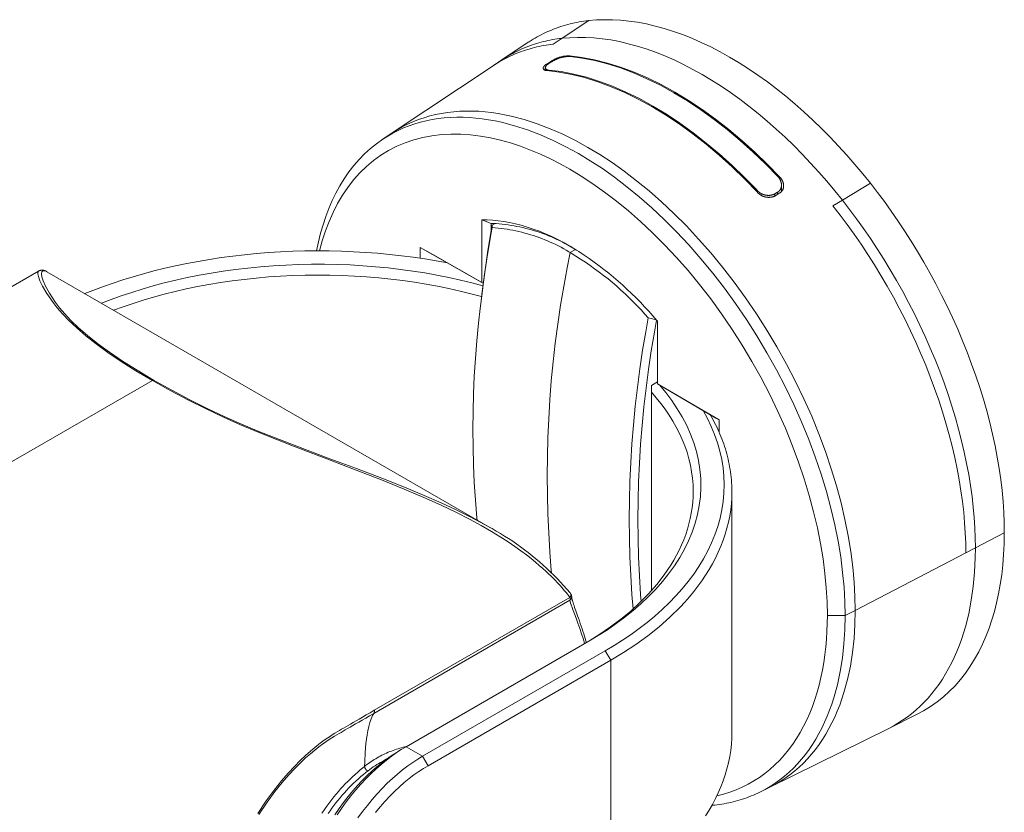
# Model space of a CAD drawing. Units: millimetres. Extents: x 142.5 to 222.8, y 114.4 to 177.4.
# Drawn here: x 179.1 to 222.8, y 142.2 to 177.4 of the extents above; entities that cross this region are included whole.
import ezdxf

# ---------------------------------------------------------------- set-up
doc = ezdxf.new("R2010")
doc.units = ezdxf.units.MM
doc.header["$MEASUREMENT"] = 0
doc.layers.add('图层 1', color=7, linetype='Continuous', lineweight=0)

msp = doc.modelspace()

# ---------------------------------------------------------------- linework, layer by layer
at = {"layer": '图层 1', "color": 18, "lineweight": 9, "true_color": 0x000000}
for p, q in [((203.195, 176.578), (204.379, 177.362)), ((202.801, 176.316), (203.195, 176.578)), ((201.697, 176.404), (200.528, 175.625)), ((200.528, 175.625), (200.138, 175.365)), ((203.534, 175.802), (203.534, 175.772)), ((200.138, 175.365), (195.654, 172.378)), ((202.449, 175.162), (202.449, 175.269)), ((202.521, 175.438), (202.723, 175.569)), ((202.521, 175.438), (202.521, 175.389)), ((202.614, 175.46), (202.734, 175.538)), ((202.723, 175.531), (202.723, 175.569)), ((202.617, 175.171), (202.617, 175.141)), ((195.654, 172.378), (195.244, 172.104)), ((212.859, 170.323), (212.859, 170.419)), ((212.931, 169.778), (212.931, 170.066)), ((216.879, 170.145), (215.631, 169.398)), ((211.83, 169.783), (211.83, 169.853)), ((212.76, 169.75), (212.637, 169.673)), ((212.637, 169.673), (212.637, 169.575)), ((212.859, 169.717), (212.656, 169.586)), ((212.76, 169.653), (212.76, 169.75)), ((215.631, 169.398), (215.214, 169.149)), ((199.642, 165.745), (199.642, 168.518)), ((199.642, 168.518), (200.044, 168.368)), ((200.051, 168.018), (200.051, 168.368)), ((200.091, 168.182), (200.099, 168.291)), ((200.099, 168.291), (200.233, 168.364)), ((196.9, 166.818), (196.9, 167.303)), ((199.642, 165.745), (196.9, 167.303)), ((197.456, 166.983), (196.9, 167.303)), ((199.697, 165.708), (197.456, 166.983)), ((203.798, 167.203), (203.56, 167.07)), ((179.966, 166.252), (154.014, 151.269)), ((200.026, 154.856), (180.341, 166.221)), ((199.642, 165.745), (199.698, 165.713)), ((207.423, 164.028), (207.423, 161.25)), ((207.426, 164.024), (207.426, 161.251)), ((163.356, 148.891), (185.019, 161.398)), ((207.163, 161.177), (207.423, 161.337)), ((207.4, 161.323), (207.423, 161.298)), ((207.426, 161.251), (207.423, 161.25)), ((210.018, 159.73), (207.423, 161.25)), ((210.168, 159.643), (207.426, 161.251)), ((210.018, 159.73), (210.168, 159.643)), ((210.168, 159.643), (210.168, 159.082)), ((210.732, 145.801), (210.732, 156.475)), ((200.033, 154.852), (200.026, 154.856)), ((221.537, 153.969), (222.817, 154.634)), ((221.111, 153.747), (221.537, 153.969)), ((221.111, 153.747), (216.204, 151.196)), ((203.546, 151.645), (194.84, 146.619)), ((194.863, 146.76), (203.546, 151.773)), ((216.204, 151.196), (215.755, 150.963)), ((214.966, 150.975), (215.755, 150.963)), ((204.385, 149.827), (196.277, 145.146)), ((205.115, 149.406), (197.007, 144.724)), ((205.359, 148.984), (197.25, 144.303)), ((205.359, 148.984), (205.115, 149.406)), ((205.359, 138.311), (205.359, 148.984)), ((218.922, 146.569), (217.662, 145.946)), ((217.662, 145.946), (212.414, 143.349)), ((196.277, 145.146), (196.034, 145.005)), ((197.007, 144.724), (196.277, 145.146)), ((197.25, 144.303), (197.007, 144.724)), ((212.414, 143.349), (211.972, 143.131))]:
    msp.add_line(p, q, dxfattribs=at)
for points in [[(216.879, 170.145), (216.539, 170.567), (216.19, 170.984), (215.833, 171.394), (215.467, 171.796), (215.093, 172.19), (214.712, 172.575), (214.324, 172.95), (213.929, 173.314), (213.53, 173.666), (213.125, 174.006), (212.716, 174.332), (212.303, 174.645), (211.887, 174.943), (211.469, 175.227), (211.049, 175.494), (210.629, 175.745), (210.209, 175.979), (209.789, 176.196), (209.371, 176.396), (208.956, 176.578), (208.543, 176.742), (208.133, 176.887), (207.729, 177.015), (207.329, 177.124), (206.935, 177.216), (206.547, 177.289), (206.165, 177.344), (205.792, 177.382), (205.426, 177.402), (205.068, 177.405), (204.719, 177.392), (204.379, 177.362)], [(204.379, 177.362), (204.372, 177.361), (204.268, 177.349), (204.164, 177.336), (204.06, 177.32), (203.957, 177.303), (203.854, 177.284), (203.752, 177.263), (203.649, 177.24), (203.548, 177.216), (203.446, 177.19), (203.345, 177.162), (203.245, 177.132), (203.145, 177.1), (203.046, 177.067), (202.947, 177.032), (202.849, 176.996), (202.752, 176.957), (202.655, 176.917), (202.559, 176.875), (202.464, 176.832), (202.369, 176.787), (202.275, 176.74), (202.182, 176.692), (202.09, 176.642), (201.999, 176.59), (201.909, 176.537), (201.82, 176.482), (201.732, 176.426), (201.697, 176.404)], [(203.195, 176.578), (203.188, 176.577), (203.085, 176.565), (202.981, 176.552), (202.879, 176.536), (202.776, 176.519), (202.673, 176.5), (202.571, 176.479), (202.47, 176.457), (202.368, 176.432), (202.267, 176.406), (202.167, 176.378), (202.067, 176.349), (201.968, 176.318), (201.869, 176.285), (201.771, 176.25), (201.673, 176.213), (201.577, 176.175), (201.48, 176.135), (201.385, 176.094), (201.29, 176.05), (201.196, 176.006), (201.103, 175.959), (201.01, 175.911), (200.919, 175.861), (200.828, 175.81), (200.739, 175.757), (200.65, 175.703), (200.562, 175.647), (200.528, 175.625)], [(203.195, 176.578), (203.533, 176.607), (203.881, 176.621), (204.237, 176.617), (204.601, 176.597), (204.973, 176.56), (205.352, 176.505), (205.738, 176.432), (206.13, 176.341), (206.527, 176.233), (206.93, 176.106), (207.337, 175.961), (207.748, 175.798), (208.162, 175.617), (208.577, 175.418), (208.995, 175.202), (209.413, 174.969), (209.831, 174.719), (210.248, 174.453), (210.664, 174.172), (211.078, 173.875), (211.488, 173.564), (211.895, 173.239), (212.298, 172.901), (212.696, 172.551), (213.088, 172.188), (213.474, 171.816), (213.853, 171.433), (214.225, 171.041), (214.589, 170.64), (214.945, 170.233), (215.292, 169.818), (215.631, 169.398)], [(202.801, 176.316), (202.794, 176.316), (202.69, 176.304), (202.587, 176.29), (202.485, 176.275), (202.382, 176.258), (202.28, 176.239), (202.178, 176.218), (202.076, 176.195), (201.975, 176.171), (201.875, 176.145), (201.774, 176.117), (201.675, 176.088), (201.576, 176.057), (201.477, 176.024), (201.379, 175.989), (201.282, 175.952), (201.185, 175.914), (201.089, 175.875), (200.993, 175.833), (200.899, 175.79), (200.805, 175.745), (200.712, 175.699), (200.62, 175.651), (200.528, 175.601), (200.438, 175.55), (200.348, 175.497), (200.26, 175.443), (200.172, 175.387), (200.138, 175.365)], [(203.534, 175.802), (203.524, 175.802), (203.498, 175.802), (203.472, 175.801), (203.446, 175.8), (203.42, 175.799), (203.394, 175.797), (203.368, 175.794), (203.342, 175.791), (203.317, 175.788), (203.291, 175.784), (203.265, 175.78), (203.24, 175.775), (203.214, 175.77), (203.189, 175.764), (203.164, 175.758), (203.138, 175.752), (203.113, 175.745), (203.088, 175.737), (203.064, 175.729), (203.039, 175.721), (203.014, 175.712), (202.99, 175.703), (202.966, 175.694), (202.942, 175.684), (202.918, 175.674), (202.894, 175.663), (202.871, 175.652), (202.848, 175.64), (202.824, 175.628), (202.802, 175.616), (202.779, 175.603), (202.757, 175.589), (202.734, 175.576), (202.723, 175.569)], [(203.549, 175.771), (203.53, 175.771), (203.504, 175.771), (203.478, 175.77), (203.453, 175.769), (203.427, 175.767), (203.401, 175.765), (203.376, 175.763), (203.35, 175.76), (203.325, 175.757), (203.299, 175.753), (203.274, 175.749), (203.248, 175.744), (203.223, 175.739), (203.198, 175.733), (203.173, 175.727), (203.148, 175.721), (203.123, 175.714), (203.099, 175.707), (203.074, 175.699), (203.05, 175.691), (203.025, 175.682), (203.001, 175.673), (202.977, 175.664), (202.954, 175.654), (202.93, 175.644), (202.907, 175.633), (202.883, 175.622), (202.86, 175.61), (202.838, 175.599), (202.815, 175.586), (202.793, 175.574), (202.771, 175.56), (202.749, 175.547), (202.734, 175.538)], [(212.859, 170.419), (212.314, 170.98), (211.754, 171.52), (211.181, 172.037), (210.598, 172.528), (210.005, 172.991), (209.406, 173.425), (208.803, 173.826), (208.197, 174.193), (207.591, 174.525), (206.987, 174.821), (206.388, 175.08), (205.795, 175.301), (205.212, 175.483), (204.639, 175.627), (204.079, 175.734), (203.534, 175.802)], [(203.549, 175.771), (204.088, 175.7), (204.642, 175.592), (205.208, 175.447), (205.785, 175.264), (206.37, 175.045), (206.962, 174.788), (207.558, 174.496), (208.156, 174.167), (208.754, 173.805), (209.35, 173.409), (209.942, 172.983), (210.527, 172.526), (211.104, 172.043), (211.67, 171.534), (212.224, 171.003), (212.763, 170.451)], [(202.521, 175.438), (202.516, 175.436), (202.512, 175.434), (202.507, 175.432), (202.502, 175.429), (202.497, 175.427), (202.493, 175.424), (202.488, 175.421), (202.483, 175.418), (202.479, 175.416), (202.474, 175.413), (202.47, 175.41), (202.466, 175.407), (202.461, 175.403), (202.457, 175.4), (202.453, 175.397), (202.449, 175.393), (202.445, 175.39), (202.441, 175.386), (202.437, 175.383), (202.433, 175.379), (202.429, 175.375), (202.425, 175.371), (202.422, 175.368), (202.418, 175.364), (202.414, 175.36), (202.411, 175.355), (202.408, 175.351), (202.404, 175.347), (202.401, 175.343), (202.398, 175.339), (202.395, 175.334), (202.392, 175.33), (202.389, 175.325), (202.386, 175.321), (202.383, 175.316), (202.38, 175.312), (202.378, 175.307), (202.375, 175.302), (202.373, 175.297), (202.37, 175.293), (202.368, 175.288), (202.366, 175.283), (202.363, 175.278), (202.361, 175.273), (202.359, 175.268), (202.358, 175.263), (202.356, 175.258), (202.354, 175.253), (202.353, 175.248)], [(202.353, 175.248), (202.353, 175.246), (202.354, 175.244), (202.355, 175.241), (202.356, 175.239), (202.357, 175.236), (202.358, 175.234), (202.359, 175.232), (202.36, 175.229), (202.362, 175.227), (202.363, 175.225), (202.364, 175.223), (202.365, 175.22), (202.367, 175.218), (202.368, 175.216), (202.37, 175.214), (202.371, 175.212), (202.373, 175.209), (202.374, 175.207), (202.376, 175.205), (202.377, 175.203), (202.379, 175.201), (202.381, 175.199), (202.382, 175.197), (202.384, 175.195), (202.386, 175.194), (202.388, 175.192), (202.39, 175.19), (202.392, 175.188), (202.394, 175.186), (202.395, 175.185), (202.397, 175.183), (202.399, 175.181), (202.401, 175.18), (202.404, 175.178), (202.406, 175.176), (202.408, 175.175), (202.41, 175.174), (202.412, 175.172), (202.414, 175.171), (202.416, 175.169), (202.419, 175.168), (202.421, 175.167), (202.423, 175.166), (202.426, 175.164), (202.428, 175.163), (202.43, 175.162), (202.433, 175.161), (202.435, 175.16), (202.437, 175.159), (202.44, 175.158), (202.442, 175.157), (202.445, 175.156), (202.447, 175.155), (202.45, 175.155), (202.452, 175.154), (202.455, 175.153), (202.457, 175.153), (202.46, 175.152), (202.462, 175.151), (202.465, 175.151), (202.467, 175.15), (202.47, 175.15), (202.472, 175.149), (202.475, 175.149), (202.478, 175.149), (202.48, 175.149), (202.483, 175.148), (202.485, 175.148), (202.488, 175.148), (202.491, 175.148), (202.493, 175.148), (202.496, 175.148), (202.498, 175.148), (202.501, 175.148), (202.504, 175.148), (202.506, 175.149), (202.509, 175.149), (202.511, 175.149), (202.514, 175.149), (202.516, 175.15), (202.519, 175.15), (202.521, 175.151)], [(202.614, 175.46), (202.611, 175.459), (202.607, 175.456), (202.602, 175.454), (202.597, 175.451), (202.592, 175.449), (202.588, 175.446), (202.583, 175.444), (202.579, 175.441), (202.574, 175.438), (202.57, 175.435), (202.566, 175.432), (202.561, 175.429), (202.557, 175.426), (202.553, 175.423), (202.549, 175.419), (202.545, 175.416), (202.541, 175.413), (202.537, 175.409), (202.533, 175.406), (202.529, 175.402), (202.525, 175.398), (202.521, 175.394), (202.518, 175.391), (202.514, 175.387), (202.511, 175.383), (202.507, 175.379), (202.504, 175.375), (202.501, 175.37), (202.497, 175.366), (202.494, 175.362), (202.491, 175.358), (202.488, 175.353), (202.485, 175.349), (202.482, 175.345), (202.48, 175.34), (202.477, 175.335), (202.474, 175.331), (202.472, 175.326), (202.469, 175.322), (202.467, 175.317), (202.465, 175.312), (202.463, 175.307), (202.461, 175.302), (202.458, 175.297), (202.457, 175.293), (202.455, 175.288), (202.453, 175.283), (202.451, 175.278), (202.45, 175.273), (202.449, 175.271)], [(202.449, 175.271), (202.449, 175.27), (202.45, 175.268), (202.451, 175.265), (202.452, 175.263), (202.453, 175.26), (202.454, 175.258), (202.455, 175.256), (202.456, 175.253), (202.458, 175.251), (202.459, 175.249), (202.46, 175.246), (202.461, 175.244), (202.463, 175.242), (202.464, 175.24), (202.465, 175.237), (202.467, 175.235), (202.468, 175.233), (202.47, 175.231), (202.471, 175.229), (202.473, 175.227), (202.475, 175.225), (202.476, 175.223), (202.478, 175.221), (202.48, 175.219), (202.482, 175.217), (202.483, 175.215), (202.485, 175.213), (202.487, 175.211), (202.489, 175.209), (202.491, 175.208), (202.493, 175.206), (202.495, 175.204), (202.497, 175.203), (202.499, 175.201), (202.501, 175.199), (202.503, 175.198), (202.505, 175.196), (202.507, 175.195), (202.51, 175.193), (202.512, 175.192), (202.514, 175.191), (202.516, 175.189), (202.519, 175.188), (202.521, 175.187), (202.523, 175.185), (202.525, 175.184), (202.528, 175.183), (202.53, 175.182), (202.533, 175.181), (202.535, 175.18), (202.537, 175.179), (202.54, 175.178), (202.542, 175.177), (202.545, 175.176), (202.547, 175.176), (202.55, 175.175), (202.552, 175.174), (202.555, 175.174), (202.557, 175.173), (202.56, 175.172), (202.563, 175.172), (202.565, 175.171), (202.568, 175.171), (202.57, 175.171), (202.573, 175.17), (202.576, 175.17), (202.578, 175.17), (202.581, 175.169), (202.583, 175.169), (202.586, 175.169), (202.589, 175.169), (202.591, 175.169), (202.594, 175.169), (202.596, 175.169), (202.599, 175.169), (202.602, 175.169), (202.604, 175.17), (202.607, 175.17), (202.609, 175.17), (202.612, 175.171), (202.615, 175.171), (202.617, 175.171)], [(211.845, 169.767), (211.3, 170.329), (210.741, 170.87), (210.168, 171.388), (209.585, 171.88), (208.992, 172.344), (208.393, 172.777), (207.789, 173.179), (207.183, 173.547), (206.577, 173.879), (205.973, 174.175), (205.373, 174.433), (204.781, 174.653), (204.198, 174.835), (203.625, 174.978), (203.065, 175.083), (202.521, 175.151)], [(211.83, 169.853), (211.29, 170.405), (210.737, 170.937), (210.171, 171.447), (209.595, 171.931), (209.01, 172.387), (208.418, 172.814), (207.822, 173.21), (207.223, 173.572), (206.625, 173.901), (206.029, 174.193), (205.437, 174.449), (204.852, 174.669), (204.276, 174.85), (203.71, 174.994), (203.156, 175.101), (202.617, 175.171)], [(215.755, 150.963), (215.743, 151.579), (215.707, 152.219), (215.645, 152.881), (215.557, 153.564), (215.442, 154.267), (215.298, 154.987), (215.125, 155.724), (214.924, 156.474), (214.693, 157.235), (214.432, 158.004), (214.143, 158.779), (213.825, 159.556), (213.48, 160.333), (213.108, 161.106), (212.71, 161.872), (212.288, 162.629), (211.844, 163.373), (211.379, 164.1), (210.895, 164.809), (210.395, 165.497), (209.881, 166.161), (209.355, 166.799), (208.819, 167.409), (208.275, 167.989), (207.727, 168.539), (207.175, 169.056), (206.623, 169.541), (206.072, 169.993), (205.524, 170.411), (204.982, 170.795), (204.446, 171.146), (203.918, 171.464), (203.367, 171.768), (202.806, 172.046), (202.239, 172.296), (201.666, 172.515), (201.09, 172.701), (200.513, 172.852), (200.225, 172.914), (199.938, 172.966), (199.651, 173.009), (199.366, 173.041), (199.083, 173.063), (198.801, 173.075), (198.522, 173.077), (198.245, 173.067), (197.971, 173.047), (197.701, 173.016), (197.434, 172.975), (197.171, 172.922), (196.912, 172.858), (196.658, 172.783), (196.409, 172.697), (196.164, 172.6), (195.925, 172.492), (195.692, 172.373), (195.465, 172.244), (195.244, 172.104)], [(216.204, 151.196), (216.192, 151.814), (216.156, 152.454), (216.094, 153.118), (216.006, 153.802), (215.89, 154.506), (215.746, 155.228), (215.573, 155.966), (215.371, 156.718), (215.14, 157.48), (214.879, 158.251), (214.589, 159.027), (214.271, 159.806), (213.925, 160.584), (213.552, 161.358), (213.153, 162.126), (212.73, 162.884), (212.285, 163.629), (211.82, 164.359), (211.335, 165.069), (210.834, 165.758), (210.319, 166.423), (209.792, 167.062), (209.255, 167.673), (208.71, 168.255), (208.16, 168.805), (207.608, 169.324), (207.055, 169.81), (206.503, 170.262), (205.954, 170.681), (205.411, 171.066), (204.874, 171.418), (204.345, 171.736), (203.792, 172.041), (203.231, 172.319), (202.662, 172.569), (202.088, 172.789), (201.511, 172.976), (200.933, 173.127), (200.645, 173.189), (200.357, 173.241), (200.07, 173.284), (199.784, 173.316), (199.5, 173.339), (199.218, 173.351), (198.938, 173.352), (198.661, 173.343), (198.387, 173.322), (198.116, 173.291), (197.848, 173.25), (197.585, 173.197), (197.326, 173.132), (197.071, 173.057), (196.821, 172.971), (196.576, 172.874), (196.337, 172.766), (196.103, 172.647), (195.876, 172.518), (195.654, 172.378)], [(214.966, 150.975), (214.954, 151.57), (214.919, 152.188), (214.86, 152.827), (214.775, 153.487), (214.663, 154.166), (214.524, 154.862), (214.358, 155.573), (214.163, 156.297), (213.94, 157.032), (213.689, 157.775), (213.409, 158.523), (213.102, 159.274), (212.769, 160.024), (212.409, 160.771), (212.025, 161.511), (211.617, 162.242), (211.188, 162.96), (210.739, 163.663), (210.272, 164.348), (209.79, 165.012), (209.293, 165.653), (208.785, 166.269), (208.267, 166.858), (207.742, 167.419), (207.212, 167.949), (206.68, 168.449), (206.146, 168.918), (205.614, 169.354), (205.085, 169.757), (204.561, 170.128), (204.044, 170.468), (203.534, 170.775), (203.109, 171.011), (202.677, 171.232), (202.241, 171.437), (201.801, 171.623), (201.358, 171.79), (200.913, 171.936), (200.467, 172.062), (200.022, 172.164), (199.578, 172.243), (199.136, 172.298), (198.699, 172.328), (198.267, 172.331), (197.841, 172.308), (197.424, 172.259), (197.016, 172.182), (196.618, 172.078), (196.232, 171.947), (195.858, 171.788), (195.499, 171.603), (195.155, 171.392), (194.826, 171.155), (194.515, 170.892), (194.221, 170.606), (193.945, 170.297), (193.688, 169.966), (193.45, 169.615), (193.232, 169.244), (193.033, 168.855), (192.855, 168.45), (192.696, 168.029), (192.556, 167.596), (192.437, 167.15)], [(195.244, 172.104), (194.963, 171.904), (194.693, 171.686), (194.435, 171.451), (194.19, 171.199), (193.958, 170.931), (193.739, 170.648), (193.533, 170.35), (193.342, 170.039), (193.164, 169.714), (193, 169.378), (192.85, 169.03), (192.714, 168.671), (192.591, 168.303), (192.483, 167.926), (192.388, 167.541), (192.306, 167.15)], [(212.931, 170.067), (212.931, 170.075), (212.93, 170.085), (212.93, 170.095), (212.929, 170.105), (212.928, 170.115), (212.926, 170.125), (212.925, 170.135), (212.923, 170.145), (212.921, 170.155), (212.919, 170.164), (212.917, 170.174), (212.915, 170.184), (212.912, 170.193), (212.91, 170.203), (212.907, 170.213), (212.904, 170.222), (212.901, 170.232), (212.897, 170.241), (212.894, 170.25), (212.89, 170.26), (212.886, 170.269), (212.882, 170.278), (212.878, 170.287), (212.874, 170.296), (212.869, 170.305), (212.865, 170.314), (212.86, 170.323), (212.855, 170.331), (212.85, 170.34), (212.845, 170.349), (212.839, 170.357), (212.834, 170.365), (212.828, 170.374), (212.823, 170.382), (212.817, 170.39), (212.811, 170.398), (212.804, 170.405), (212.798, 170.413), (212.791, 170.421), (212.785, 170.428), (212.778, 170.436), (212.771, 170.443), (212.764, 170.45), (212.763, 170.451)], [(213.027, 170.033), (213.027, 170.041), (213.026, 170.051), (213.025, 170.062), (213.024, 170.071), (213.023, 170.081), (213.022, 170.091), (213.02, 170.101), (213.019, 170.111), (213.017, 170.121), (213.015, 170.131), (213.013, 170.141), (213.01, 170.151), (213.008, 170.161), (213.005, 170.17), (213.002, 170.18), (212.999, 170.189), (212.996, 170.199), (212.993, 170.209), (212.989, 170.218), (212.985, 170.227), (212.982, 170.237), (212.978, 170.246), (212.973, 170.255), (212.969, 170.264), (212.965, 170.273), (212.96, 170.282), (212.955, 170.291), (212.95, 170.3), (212.945, 170.308), (212.94, 170.317), (212.934, 170.325), (212.929, 170.334), (212.923, 170.342), (212.917, 170.35), (212.911, 170.358), (212.905, 170.366), (212.899, 170.374), (212.892, 170.382), (212.886, 170.39), (212.879, 170.397), (212.872, 170.405), (212.865, 170.412), (212.859, 170.419)], [(212.76, 169.75), (212.765, 169.753), (212.77, 169.756), (212.775, 169.76), (212.78, 169.764), (212.785, 169.767), (212.791, 169.771), (212.796, 169.775), (212.801, 169.779), (212.805, 169.784), (212.81, 169.788), (212.815, 169.792), (212.82, 169.797), (212.824, 169.801), (212.829, 169.806), (212.833, 169.81), (212.837, 169.815), (212.842, 169.82), (212.846, 169.825), (212.85, 169.83), (212.854, 169.835), (212.858, 169.84), (212.861, 169.845), (212.865, 169.85), (212.869, 169.855), (212.872, 169.861), (212.876, 169.866), (212.879, 169.871), (212.882, 169.877), (212.885, 169.882), (212.889, 169.888), (212.891, 169.894), (212.894, 169.9), (212.897, 169.905), (212.9, 169.911), (212.902, 169.917), (212.905, 169.923), (212.907, 169.929), (212.909, 169.935), (212.911, 169.941), (212.913, 169.947), (212.915, 169.953), (212.917, 169.959), (212.919, 169.965), (212.921, 169.972), (212.922, 169.978), (212.923, 169.984), (212.925, 169.99), (212.926, 169.997), (212.927, 170.003), (212.928, 170.009), (212.929, 170.016), (212.929, 170.022), (212.93, 170.028), (212.931, 170.035), (212.931, 170.041), (212.931, 170.047), (212.931, 170.054), (212.931, 170.06), (212.931, 170.067)], [(212.859, 169.717), (212.86, 169.718), (212.865, 169.721), (212.87, 169.725), (212.876, 169.728), (212.881, 169.732), (212.886, 169.736), (212.891, 169.74), (212.896, 169.744), (212.901, 169.748), (212.905, 169.753), (212.91, 169.757), (212.915, 169.761), (212.919, 169.766), (212.924, 169.77), (212.928, 169.775), (212.933, 169.78), (212.937, 169.785), (212.941, 169.789), (212.945, 169.794), (212.949, 169.799), (212.953, 169.805), (212.957, 169.81), (212.961, 169.815), (212.964, 169.82), (212.968, 169.826), (212.971, 169.831), (212.975, 169.836), (212.978, 169.842), (212.981, 169.848), (212.984, 169.853), (212.987, 169.859), (212.99, 169.865), (212.993, 169.87), (212.995, 169.876), (212.998, 169.882), (213, 169.888), (213.003, 169.894), (213.005, 169.9), (213.007, 169.906), (213.009, 169.912), (213.011, 169.918), (213.013, 169.924), (213.015, 169.931), (213.016, 169.937), (213.018, 169.943), (213.019, 169.949), (213.02, 169.956), (213.022, 169.962), (213.023, 169.968), (213.024, 169.975), (213.024, 169.981), (213.025, 169.987), (213.026, 169.994), (213.026, 170), (213.027, 170.006), (213.027, 170.013), (213.027, 170.019), (213.027, 170.026), (213.027, 170.033)], [(222.817, 154.634), (222.811, 155.089), (222.792, 155.553), (222.76, 156.026), (222.716, 156.507), (222.658, 156.996), (222.587, 157.491), (222.503, 157.993), (222.405, 158.5), (222.295, 159.011), (222.172, 159.526), (222.036, 160.044), (221.887, 160.563), (221.726, 161.084), (221.553, 161.605), (221.369, 162.126), (221.172, 162.645), (220.965, 163.161), (220.748, 163.675), (220.52, 164.185), (220.282, 164.69), (220.036, 165.189), (219.781, 165.683), (219.517, 166.169), (219.247, 166.648), (218.969, 167.119), (218.685, 167.581), (218.395, 168.034), (218.1, 168.477), (217.801, 168.91), (217.497, 169.333), (217.19, 169.744), (216.879, 170.145)], [(211.83, 169.853), (211.837, 169.844), (211.845, 169.835), (211.853, 169.827), (211.861, 169.818), (211.869, 169.809), (211.878, 169.801), (211.886, 169.793), (211.895, 169.785), (211.904, 169.777), (211.913, 169.769), (211.922, 169.762), (211.932, 169.754), (211.941, 169.747), (211.951, 169.74), (211.96, 169.733), (211.97, 169.726), (211.98, 169.72), (211.99, 169.713), (212, 169.707), (212.01, 169.701), (212.021, 169.695), (212.031, 169.69), (212.042, 169.684), (212.052, 169.679), (212.063, 169.674), (212.074, 169.669), (212.085, 169.664), (212.096, 169.659), (212.107, 169.655), (212.118, 169.651), (212.129, 169.647), (212.141, 169.643), (212.152, 169.64), (212.163, 169.636), (212.175, 169.633), (212.186, 169.63), (212.198, 169.627), (212.21, 169.625), (212.221, 169.622), (212.233, 169.62), (212.245, 169.618), (212.256, 169.616), (212.268, 169.615), (212.28, 169.614), (212.292, 169.612), (212.304, 169.611), (212.316, 169.611), (212.328, 169.61), (212.339, 169.61), (212.351, 169.61), (212.363, 169.61), (212.375, 169.61), (212.387, 169.611), (212.399, 169.611), (212.411, 169.612), (212.423, 169.614), (212.434, 169.615), (212.446, 169.616), (212.458, 169.618), (212.47, 169.62), (212.481, 169.622), (212.493, 169.625), (212.505, 169.627), (212.516, 169.63), (212.528, 169.633), (212.539, 169.636), (212.551, 169.64), (212.562, 169.643), (212.573, 169.647), (212.584, 169.651), (212.596, 169.655), (212.607, 169.659), (212.618, 169.664), (212.629, 169.669), (212.637, 169.673)], [(211.845, 169.767), (211.848, 169.764), (211.855, 169.755), (211.863, 169.747), (211.871, 169.738), (211.879, 169.729), (211.887, 169.721), (211.896, 169.712), (211.905, 169.704), (211.913, 169.696), (211.922, 169.688), (211.931, 169.681), (211.94, 169.673), (211.95, 169.666), (211.959, 169.659), (211.969, 169.652), (211.978, 169.645), (211.988, 169.638), (211.998, 169.631), (212.008, 169.625), (212.018, 169.619), (212.028, 169.613), (212.038, 169.607), (212.049, 169.601), (212.059, 169.596), (212.07, 169.591), (212.081, 169.586), (212.091, 169.581), (212.102, 169.576), (212.113, 169.571), (212.124, 169.567), (212.135, 169.563), (212.146, 169.559), (212.158, 169.555), (212.169, 169.552), (212.18, 169.548), (212.192, 169.545), (212.203, 169.542), (212.215, 169.539), (212.226, 169.537), (212.238, 169.534), (212.25, 169.532), (212.261, 169.53), (212.273, 169.529), (212.285, 169.527), (212.296, 169.526), (212.308, 169.525), (212.32, 169.524), (212.332, 169.523), (212.344, 169.522), (212.356, 169.522), (212.367, 169.522), (212.379, 169.522), (212.391, 169.522), (212.403, 169.523), (212.415, 169.524), (212.427, 169.525), (212.438, 169.526), (212.45, 169.527), (212.462, 169.529), (212.474, 169.53), (212.485, 169.532), (212.497, 169.534), (212.509, 169.537), (212.52, 169.539), (212.532, 169.542), (212.543, 169.545), (212.555, 169.548), (212.566, 169.552), (212.577, 169.555), (212.588, 169.559), (212.6, 169.563), (212.611, 169.567), (212.622, 169.571), (212.633, 169.576), (212.643, 169.581), (212.654, 169.586), (212.656, 169.586)], [(215.214, 169.149), (215.533, 168.738), (215.848, 168.315), (216.158, 167.882), (216.464, 167.438), (216.763, 166.986), (217.057, 166.524), (217.344, 166.053), (217.623, 165.575), (217.895, 165.09), (218.158, 164.598), (218.413, 164.101), (218.657, 163.598), (218.892, 163.092), (219.117, 162.582), (219.331, 162.069), (219.534, 161.555), (219.725, 161.04), (219.905, 160.525), (220.072, 160.01), (220.227, 159.497), (220.37, 158.987), (220.501, 158.48), (220.618, 157.977), (220.723, 157.479), (220.815, 156.986), (220.895, 156.499), (220.962, 156.02), (221.016, 155.548), (221.058, 155.084), (221.087, 154.629), (221.105, 154.183), (221.111, 153.747)], [(215.631, 169.398), (215.949, 168.987), (216.263, 168.566), (216.573, 168.133), (216.878, 167.691), (217.177, 167.239), (217.471, 166.777), (217.758, 166.308), (218.037, 165.83), (218.309, 165.345), (218.572, 164.853), (218.827, 164.356), (219.072, 163.853), (219.308, 163.346), (219.533, 162.836), (219.748, 162.323), (219.951, 161.808), (220.143, 161.292), (220.324, 160.775), (220.492, 160.26), (220.648, 159.745), (220.792, 159.233), (220.923, 158.725), (221.041, 158.22), (221.147, 157.719), (221.24, 157.225), (221.32, 156.736), (221.387, 156.254), (221.442, 155.78), (221.484, 155.313), (221.514, 154.856), (221.531, 154.408), (221.537, 153.969)], [(200.099, 168.291), (200.069, 168.119), (199.908, 167.157), (199.763, 166.192), (199.636, 165.225), (199.584, 164.789)], [(199.642, 168.518), (199.877, 168.517), (200.117, 168.506), (200.362, 168.484), (200.612, 168.451), (200.866, 168.407), (201.124, 168.351), (201.385, 168.284), (201.65, 168.206), (201.918, 168.117), (202.189, 168.016), (202.461, 167.904), (202.735, 167.781), (203.011, 167.647), (203.287, 167.502), (203.841, 167.18)], [(203.84, 167.178), (203.783, 167.214), (203.669, 167.284), (203.554, 167.351), (203.438, 167.417), (203.321, 167.48), (203.203, 167.542), (203.084, 167.601), (202.964, 167.659), (202.843, 167.714), (202.72, 167.767), (202.597, 167.818), (202.473, 167.867), (202.349, 167.914), (202.223, 167.958), (202.097, 168), (201.97, 168.04), (201.842, 168.078), (201.714, 168.114), (201.585, 168.147), (201.455, 168.178), (201.325, 168.207), (201.195, 168.234), (201.064, 168.258), (200.932, 168.28), (200.801, 168.299), (200.669, 168.317), (200.536, 168.332), (200.404, 168.345), (200.271, 168.355), (200.138, 168.363), (200.044, 168.368)], [(200.091, 168.182), (200.05, 167.954), (199.888, 166.985), (199.743, 166.014), (199.615, 165.04), (199.562, 164.597)], [(203.56, 167.07), (203.498, 167.107), (203.383, 167.175), (203.267, 167.241), (203.15, 167.305), (203.031, 167.366), (202.912, 167.426), (202.791, 167.483), (202.669, 167.539), (202.547, 167.592), (202.424, 167.643), (202.299, 167.692), (202.174, 167.739), (202.048, 167.784), (201.921, 167.826), (201.794, 167.866), (201.666, 167.904), (201.537, 167.94), (201.408, 167.973), (201.278, 168.004), (201.148, 168.033), (201.017, 168.06), (200.885, 168.084), (200.754, 168.106), (200.621, 168.126), (200.489, 168.143), (200.356, 168.159), (200.223, 168.171), (200.091, 168.182)], [(198.114, 166.61), (197.611, 166.702), (197.102, 166.787), (196.587, 166.863), (196.066, 166.93), (195.54, 166.989), (195.011, 167.039), (194.477, 167.079), (193.941, 167.111), (193.403, 167.133), (192.863, 167.146), (192.323, 167.15), (191.783, 167.144), (191.244, 167.129), (190.706, 167.105), (190.17, 167.071), (189.638, 167.028), (189.109, 166.976), (188.584, 166.916), (188.065, 166.846), (187.551, 166.768), (187.043, 166.682), (186.542, 166.587), (186.049, 166.485), (185.563, 166.375), (185.086, 166.257), (184.618, 166.133), (183.71, 165.864), (182.842, 165.57), (182.017, 165.253)], [(203.56, 167.07), (203.424, 166.394), (203.27, 165.564), (203.13, 164.731), (203.006, 163.896), (202.895, 163.059), (202.8, 162.22), (202.719, 161.379), (202.653, 160.538), (202.601, 159.695), (202.564, 158.851), (202.542, 158.007), (202.535, 157.163), (202.542, 156.319), (202.564, 155.475), (202.601, 154.631), (202.653, 153.788), (202.719, 152.946), (202.726, 152.87)], [(207.019, 164.182), (206.874, 164.345), (206.705, 164.53), (206.532, 164.713), (206.356, 164.892), (206.177, 165.068), (205.995, 165.24), (205.81, 165.41), (205.622, 165.576), (205.431, 165.739), (205.237, 165.899), (205.041, 166.055), (204.842, 166.208), (204.64, 166.357), (204.435, 166.503), (204.229, 166.645), (204.019, 166.784), (203.807, 166.919), (203.593, 167.05), (203.56, 167.07)], [(207.426, 164.024), (207.396, 164.06), (207.219, 164.267), (207.039, 164.471), (206.855, 164.671), (206.668, 164.868), (206.477, 165.062), (206.283, 165.253), (206.086, 165.44), (205.886, 165.624), (205.682, 165.804), (205.475, 165.981), (205.265, 166.154), (205.052, 166.323), (204.836, 166.489), (204.618, 166.651), (204.396, 166.808), (204.172, 166.963), (203.945, 167.113), (203.841, 167.18)], [(182.758, 164.825), (183.193, 164.992), (183.64, 165.153), (184.099, 165.307), (184.571, 165.454), (185.054, 165.593), (185.548, 165.724), (186.052, 165.846), (186.566, 165.96), (187.09, 166.065), (187.621, 166.16), (188.161, 166.246), (188.707, 166.321), (189.26, 166.387), (189.817, 166.441), (190.379, 166.485), (190.944, 166.519), (191.512, 166.541), (192.081, 166.553), (192.651, 166.553), (193.22, 166.542), (193.788, 166.521), (194.353, 166.488), (194.915, 166.445), (195.473, 166.39), (196.026, 166.326), (196.573, 166.251), (197.112, 166.166), (197.645, 166.072), (198.169, 165.967), (198.684, 165.854), (199.189, 165.732), (199.683, 165.602)], [(185.019, 161.398), (184.29, 161.83), (183.629, 162.244), (183.043, 162.639), (182.524, 163.017), (182.062, 163.382), (181.66, 163.73), (181.318, 164.054), (181.034, 164.352), (180.8, 164.62), (180.61, 164.859), (180.33, 165.262), (180.147, 165.578), (180.03, 165.822), (179.962, 166.003), (179.934, 166.129), (179.937, 166.209), (179.963, 166.251), (179.966, 166.252)], [(180.34, 166.221), (180.338, 166.223), (180.333, 166.227), (180.328, 166.23), (180.322, 166.234), (180.317, 166.237), (180.311, 166.24), (180.306, 166.243), (180.3, 166.246), (180.294, 166.249), (180.289, 166.252), (180.283, 166.255), (180.277, 166.258), (180.271, 166.26), (180.265, 166.263), (180.259, 166.265), (180.253, 166.267), (180.247, 166.269), (180.241, 166.271), (180.235, 166.273), (180.229, 166.275), (180.223, 166.277), (180.216, 166.278), (180.21, 166.28), (180.204, 166.281), (180.198, 166.283), (180.191, 166.284), (180.185, 166.285), (180.179, 166.286), (180.172, 166.287), (180.166, 166.287), (180.16, 166.288), (180.153, 166.289), (180.147, 166.289), (180.14, 166.289), (180.134, 166.289), (180.128, 166.289), (180.121, 166.289), (180.115, 166.289), (180.108, 166.289), (180.102, 166.289), (180.096, 166.288), (180.089, 166.287), (180.083, 166.287), (180.077, 166.286), (180.07, 166.285), (180.064, 166.284), (180.058, 166.283), (180.051, 166.281), (180.045, 166.28), (180.039, 166.278), (180.033, 166.277), (180.026, 166.275), (180.02, 166.273), (180.014, 166.271), (180.008, 166.269), (180.002, 166.267), (179.996, 166.265), (179.99, 166.263), (179.984, 166.26), (179.978, 166.258), (179.972, 166.255), (179.967, 166.252), (179.963, 166.25)], [(185.072, 161.417), (184.345, 161.848), (183.689, 162.26), (183.108, 162.652), (182.593, 163.029), (182.137, 163.392), (181.74, 163.738), (181.405, 164.061), (181.127, 164.357), (180.901, 164.623), (180.717, 164.861), (180.451, 165.263), (180.28, 165.578), (180.176, 165.821), (180.12, 166.002), (180.104, 166.129), (180.118, 166.211), (180.155, 166.254), (180.207, 166.267), (180.268, 166.255), (180.335, 166.225), (180.34, 166.221)], [(183.298, 164.514), (183.725, 164.67), (184.163, 164.819), (184.613, 164.962), (185.074, 165.097), (185.546, 165.225), (186.028, 165.345), (186.519, 165.457), (187.018, 165.561), (187.526, 165.656), (188.042, 165.741), (188.564, 165.818), (189.092, 165.884), (189.626, 165.942), (190.164, 165.989), (190.705, 166.025), (191.249, 166.052), (191.795, 166.069), (192.342, 166.075), (192.89, 166.07), (193.436, 166.055), (193.98, 166.03), (194.522, 165.995), (195.061, 165.949), (195.595, 165.894), (196.124, 165.829), (196.647, 165.754), (197.164, 165.67), (197.673, 165.576), (198.174, 165.474), (198.667, 165.363), (199.15, 165.244), (199.623, 165.117)], [(199.562, 164.597), (199.487, 163.932), (199.412, 163.151), (199.35, 162.368), (199.302, 161.584), (199.268, 160.799), (199.248, 160.015), (199.241, 159.229), (199.248, 158.444), (199.268, 157.659), (199.302, 156.875), (199.35, 156.091), (199.412, 155.308), (199.421, 155.205)], [(207.019, 164.182), (206.905, 163.56), (206.768, 162.736), (206.644, 161.91), (206.535, 161.081), (206.44, 160.251), (206.36, 159.419), (206.295, 158.586), (206.244, 157.752), (206.207, 156.917), (206.185, 156.082), (206.178, 155.246), (206.185, 154.41), (206.207, 153.575), (206.244, 152.74), (206.295, 151.906), (206.344, 151.259)], [(207.388, 164.069), (207.291, 163.534), (207.153, 162.711), (207.03, 161.886), (206.921, 161.059), (206.826, 160.229), (206.746, 159.399), (206.681, 158.567), (206.63, 157.734), (206.593, 156.9), (206.572, 156.066), (206.564, 155.232), (206.572, 154.397), (206.593, 153.563), (206.63, 152.729), (206.681, 151.896), (206.703, 151.594)], [(207.372, 164.087), (207.148, 164.148), (207.019, 164.182)], [(185.072, 161.417), (185.071, 161.416), (185.068, 161.416), (185.066, 161.416), (185.064, 161.415), (185.061, 161.415), (185.059, 161.414), (185.057, 161.414), (185.054, 161.413), (185.052, 161.412), (185.05, 161.412), (185.047, 161.411), (185.045, 161.41), (185.043, 161.409), (185.041, 161.409), (185.038, 161.408), (185.036, 161.407), (185.034, 161.406), (185.032, 161.405), (185.03, 161.404), (185.027, 161.403), (185.025, 161.402), (185.023, 161.4), (185.021, 161.399), (185.019, 161.398), (185.019, 161.398)], [(203.546, 151.773), (203.488, 151.849), (203.431, 151.92), (203.372, 151.992), (203.31, 152.065), (203.248, 152.138), (203.185, 152.209), (203.122, 152.279), (203.055, 152.351), (202.983, 152.429), (202.901, 152.514), (202.809, 152.608), (202.707, 152.709), (202.596, 152.816), (202.473, 152.931), (202.336, 153.056), (202.183, 153.19), (202.012, 153.335), (201.822, 153.49), (201.61, 153.656), (201.372, 153.835), (201.104, 154.027), (200.8, 154.234), (200.453, 154.459), (200.058, 154.7), (199.609, 154.96), (199.095, 155.238), (198.509, 155.537), (197.837, 155.858), (197.069, 156.204), (196.191, 156.578), (195.19, 156.982), (194.054, 157.423), (192.756, 157.915), (191.283, 158.476), (189.711, 159.103), (188.934, 159.432), (188.167, 159.773), (187.402, 160.132), (186.626, 160.519), (185.83, 160.942), (185.019, 161.398)], [(200.026, 154.856), (199.595, 155.097), (199.085, 155.366), (198.501, 155.654), (197.834, 155.964), (197.071, 156.298), (196.198, 156.66), (195.202, 157.055), (194.071, 157.486), (192.779, 157.968), (191.312, 158.52), (189.747, 159.138), (188.973, 159.463), (188.209, 159.8), (187.447, 160.157), (186.674, 160.542), (185.882, 160.962), (185.072, 161.417)], [(207.511, 161.199), (207.799, 160.856), (208.065, 160.505), (208.309, 160.145), (208.529, 159.777), (208.726, 159.402), (208.897, 159.02), (209.042, 158.633), (209.16, 158.242), (209.251, 157.846), (209.314, 157.448), (209.349, 157.049), (209.355, 156.648), (209.334, 156.248), (209.284, 155.849), (209.206, 155.453), (209.1, 155.059), (208.967, 154.67), (208.808, 154.286), (208.624, 153.908), (208.414, 153.536), (208.181, 153.172), (207.925, 152.817), (207.647, 152.47), (207.349, 152.133), (207.032, 151.806), (206.696, 151.489), (206.345, 151.183), (205.978, 150.889), (205.597, 150.606), (205.204, 150.334), (204.8, 150.075), (204.385, 149.827)], [(207.163, 161.177), (207.159, 155.458), (207.16, 152.072)], [(207.162, 160.875), (207.375, 160.628), (207.577, 160.376), (207.768, 160.119), (207.946, 159.857), (208.112, 159.592), (208.264, 159.322), (208.404, 159.048), (208.53, 158.771), (208.642, 158.491), (208.739, 158.208), (208.822, 157.923), (208.89, 157.635), (208.944, 157.347), (208.982, 157.057), (209.005, 156.766), (209.012, 156.475)], [(205.115, 149.406), (205.504, 149.637), (205.884, 149.878), (206.256, 150.129), (206.617, 150.39), (206.968, 150.66), (207.307, 150.94), (207.633, 151.229), (207.945, 151.527), (208.242, 151.833), (208.523, 152.148), (208.788, 152.471), (209.035, 152.801), (209.263, 153.139), (209.472, 153.482), (209.662, 153.832), (209.83, 154.188), (209.978, 154.548), (210.103, 154.912), (210.206, 155.28), (210.286, 155.651), (210.344, 156.024), (210.378, 156.398), (210.388, 156.774), (210.376, 157.149), (210.339, 157.523), (210.28, 157.896), (210.197, 158.266), (210.092, 158.634), (209.964, 158.998), (209.815, 159.358), (209.645, 159.713), (209.453, 160.062)], [(210.732, 156.475), (210.732, 156.519), (210.729, 156.636), (210.724, 156.753), (210.716, 156.87), (210.707, 156.986), (210.696, 157.102), (210.683, 157.218), (210.668, 157.334), (210.65, 157.45), (210.631, 157.565), (210.61, 157.68), (210.587, 157.794), (210.561, 157.908), (210.534, 158.022), (210.505, 158.135), (210.473, 158.248), (210.44, 158.36), (210.405, 158.471), (210.368, 158.582), (210.329, 158.692), (210.288, 158.801), (210.245, 158.91), (210.201, 159.018), (210.154, 159.125), (210.106, 159.231), (210.055, 159.337), (210.003, 159.441), (209.949, 159.545), (209.894, 159.648), (209.836, 159.749), (209.777, 159.85), (209.756, 159.884)], [(209.012, 156.475), (209.007, 156.234), (208.991, 155.993), (208.965, 155.752), (208.929, 155.512), (208.882, 155.273), (208.824, 155.035), (208.757, 154.799), (208.68, 154.564), (208.592, 154.331), (208.495, 154.1), (208.389, 153.871), (208.273, 153.644), (208.148, 153.42), (208.014, 153.199), (207.72, 152.765), (207.394, 152.344), (207.037, 151.936), (206.652, 151.544), (206.24, 151.167), (205.805, 150.807), (205.349, 150.464), (204.875, 150.138), (204.384, 149.829)], [(205.359, 148.984), (205.924, 149.326), (206.472, 149.688), (206.999, 150.07), (207.503, 150.472), (207.98, 150.894), (208.428, 151.335), (208.639, 151.561), (208.843, 151.793), (209.038, 152.028), (209.223, 152.267), (209.399, 152.511), (209.566, 152.758), (209.722, 153.008), (209.868, 153.261), (210.003, 153.518), (210.128, 153.778), (210.241, 154.04), (210.343, 154.304), (210.434, 154.571), (210.512, 154.839), (210.579, 155.109), (210.634, 155.381), (210.677, 155.653), (210.708, 155.927), (210.726, 156.201), (210.732, 156.475)], [(203.564, 151.95), (203.548, 151.97), (203.408, 152.133), (203.266, 152.294), (203.121, 152.452), (202.973, 152.608), (202.823, 152.761), (202.67, 152.912), (202.514, 153.059), (202.356, 153.204), (202.195, 153.347), (202.032, 153.486), (201.866, 153.622), (201.698, 153.756), (201.528, 153.887), (201.355, 154.014), (201.181, 154.139), (201.004, 154.261), (200.825, 154.379), (200.644, 154.494), (200.461, 154.607), (200.276, 154.715), (200.089, 154.821), (200.032, 154.852)], [(218.922, 146.569), (219.238, 146.738), (219.542, 146.926), (219.833, 147.131), (220.112, 147.355), (220.377, 147.595), (220.63, 147.852), (220.868, 148.125), (221.092, 148.412), (221.303, 148.714), (221.499, 149.029), (221.681, 149.356), (221.848, 149.694), (222.002, 150.043), (222.141, 150.402), (222.266, 150.769), (222.378, 151.144), (222.478, 151.53), (222.565, 151.932), (222.64, 152.348), (222.703, 152.778), (222.752, 153.222), (222.788, 153.68), (222.81, 154.151), (222.817, 154.634)], [(221.537, 153.969), (221.531, 153.532), (221.5, 152.891), (221.441, 152.261), (221.353, 151.644), (221.237, 151.044), (221.091, 150.462), (220.915, 149.901), (220.816, 149.629), (220.71, 149.364), (220.597, 149.106), (220.476, 148.854), (220.348, 148.609), (220.214, 148.372), (220.072, 148.143), (219.923, 147.921), (219.768, 147.708), (219.606, 147.503), (219.437, 147.306), (219.263, 147.118), (219.082, 146.939), (218.895, 146.77), (218.703, 146.609), (218.505, 146.458), (218.301, 146.316), (218.093, 146.183), (217.88, 146.06), (217.662, 145.946)], [(203.546, 151.773), (203.547, 151.774), (203.549, 151.776), (203.55, 151.778), (203.552, 151.78), (203.554, 151.782), (203.555, 151.784), (203.557, 151.786), (203.558, 151.788), (203.56, 151.79), (203.561, 151.793), (203.562, 151.795), (203.564, 151.797), (203.565, 151.799), (203.566, 151.801), (203.568, 151.804), (203.569, 151.806), (203.57, 151.808), (203.571, 151.811), (203.572, 151.813), (203.573, 151.816), (203.574, 151.818), (203.575, 151.82), (203.576, 151.823), (203.577, 151.825), (203.578, 151.828), (203.579, 151.83), (203.579, 151.833), (203.58, 151.835), (203.581, 151.838), (203.581, 151.84), (203.582, 151.843), (203.582, 151.845), (203.583, 151.848), (203.583, 151.851), (203.584, 151.853), (203.584, 151.856), (203.584, 151.858), (203.585, 151.861), (203.585, 151.864), (203.585, 151.866), (203.585, 151.869), (203.585, 151.871), (203.585, 151.874), (203.585, 151.879), (203.585, 151.882), (203.585, 151.884), (203.585, 151.887), (203.584, 151.89), (203.584, 151.892), (203.584, 151.895), (203.583, 151.897), (203.583, 151.9), (203.582, 151.902), (203.582, 151.905), (203.581, 151.908), (203.581, 151.91), (203.58, 151.913), (203.579, 151.915), (203.579, 151.918), (203.578, 151.92), (203.577, 151.923), (203.576, 151.925), (203.575, 151.927), (203.574, 151.93), (203.573, 151.932), (203.572, 151.935), (203.571, 151.937), (203.57, 151.939), (203.569, 151.942), (203.568, 151.944), (203.566, 151.946), (203.565, 151.949), (203.564, 151.95)], [(203.546, 151.645), (203.547, 151.646), (203.55, 151.648), (203.552, 151.65), (203.555, 151.653), (203.557, 151.655), (203.56, 151.657), (203.562, 151.659), (203.565, 151.661), (203.567, 151.664), (203.569, 151.666), (203.572, 151.668), (203.574, 151.671), (203.576, 151.673), (203.578, 151.676), (203.58, 151.678), (203.582, 151.681), (203.584, 151.684), (203.586, 151.686), (203.588, 151.689), (203.59, 151.692), (203.592, 151.695), (203.594, 151.697), (203.596, 151.7), (203.597, 151.703), (203.599, 151.706), (203.6, 151.709), (203.602, 151.712), (203.603, 151.715), (203.605, 151.718), (203.606, 151.721), (203.608, 151.724), (203.609, 151.727), (203.61, 151.73), (203.611, 151.733), (203.612, 151.736), (203.613, 151.739), (203.614, 151.742), (203.615, 151.746), (203.616, 151.749), (203.617, 151.752), (203.618, 151.755), (203.619, 151.758), (203.619, 151.762), (203.62, 151.765), (203.62, 151.768), (203.621, 151.771), (203.621, 151.775), (203.622, 151.778), (203.622, 151.781), (203.622, 151.785), (203.622, 151.788), (203.623, 151.791), (203.623, 151.795), (203.623, 151.795)], [(203.546, 151.645), (203.547, 151.647), (203.548, 151.65), (203.549, 151.653), (203.55, 151.656), (203.551, 151.659), (203.551, 151.662), (203.552, 151.665), (203.553, 151.668), (203.554, 151.671), (203.554, 151.674), (203.555, 151.677), (203.556, 151.68), (203.556, 151.683), (203.557, 151.686), (203.557, 151.689), (203.557, 151.692), (203.558, 151.695), (203.558, 151.698), (203.558, 151.701), (203.558, 151.704), (203.558, 151.707), (203.558, 151.71), (203.558, 151.716), (203.558, 151.719), (203.558, 151.722), (203.558, 151.725), (203.557, 151.728), (203.557, 151.731), (203.557, 151.734), (203.556, 151.737), (203.556, 151.74), (203.555, 151.743), (203.554, 151.746), (203.554, 151.749), (203.553, 151.752), (203.552, 151.755), (203.551, 151.758), (203.551, 151.761), (203.55, 151.764), (203.549, 151.767), (203.548, 151.77), (203.547, 151.773), (203.546, 151.773)], [(204.2, 149.72), (204.193, 149.743), (204.128, 149.947), (204.057, 150.161), (203.98, 150.387), (203.896, 150.621), (203.814, 150.845), (203.743, 151.037), (203.684, 151.196), (203.637, 151.326), (203.6, 151.434), (203.573, 151.522), (203.555, 151.591), (203.546, 151.645)], [(203.623, 151.795), (203.623, 151.796), (203.623, 151.8), (203.622, 151.804), (203.622, 151.808), (203.622, 151.813), (203.621, 151.817), (203.621, 151.821), (203.62, 151.825), (203.62, 151.83), (203.619, 151.834), (203.618, 151.838), (203.617, 151.842), (203.616, 151.847), (203.615, 151.851), (203.614, 151.855), (203.613, 151.859), (203.612, 151.863), (203.611, 151.867), (203.609, 151.871), (203.608, 151.875), (203.606, 151.879), (203.605, 151.883), (203.603, 151.887), (203.601, 151.891), (203.6, 151.895), (203.598, 151.899), (203.596, 151.903), (203.594, 151.907), (203.592, 151.91), (203.59, 151.914), (203.588, 151.918), (203.585, 151.921), (203.583, 151.925), (203.581, 151.929), (203.578, 151.932), (203.576, 151.936), (203.573, 151.939), (203.571, 151.942), (203.568, 151.946), (203.565, 151.949), (203.564, 151.95)], [(204.28, 149.767), (204.256, 149.844), (204.225, 149.946), (204.192, 150.05), (204.158, 150.157), (204.122, 150.267), (204.084, 150.38), (204.045, 150.496), (204.005, 150.612), (203.964, 150.73), (203.924, 150.844), (203.884, 150.955), (203.856, 151.035), (203.838, 151.085), (203.824, 151.126), (203.806, 151.174), (203.78, 151.248), (203.751, 151.33), (203.726, 151.405), (203.703, 151.472), (203.683, 151.533), (203.667, 151.588), (203.657, 151.623), (203.652, 151.64), (203.648, 151.654), (203.642, 151.679), (203.633, 151.716), (203.628, 151.747), (203.624, 151.769), (203.623, 151.783), (203.623, 151.792), (203.623, 151.795), (203.623, 151.795)], [(212.414, 143.349), (212.646, 143.471), (212.872, 143.603), (213.092, 143.746), (213.305, 143.899), (213.511, 144.063), (213.711, 144.236), (213.903, 144.419), (214.088, 144.612), (214.266, 144.813), (214.436, 145.024), (214.598, 145.243), (214.753, 145.471), (214.899, 145.706), (215.038, 145.949), (215.169, 146.199), (215.292, 146.456), (215.406, 146.72), (215.513, 146.99), (215.612, 147.265), (215.702, 147.546), (215.86, 148.123), (215.987, 148.716), (216.084, 149.323), (216.151, 149.94), (216.191, 150.566), (216.204, 151.196)], [(210.065, 142.97), (210.355, 143.044), (210.639, 143.132), (210.916, 143.234), (211.187, 143.351), (211.45, 143.481), (211.705, 143.626), (211.952, 143.784), (212.191, 143.956), (212.421, 144.141), (212.642, 144.339), (212.854, 144.55), (213.055, 144.772), (213.247, 145.007), (213.429, 145.252), (213.601, 145.509), (213.763, 145.775), (213.914, 146.051), (214.055, 146.337), (214.185, 146.631), (214.305, 146.933), (214.414, 147.243), (214.513, 147.559), (214.602, 147.882), (214.681, 148.21), (214.749, 148.544), (214.808, 148.882), (214.857, 149.224), (214.897, 149.57), (214.927, 149.918), (214.949, 150.269), (214.966, 150.975)], [(211.972, 143.131), (212.204, 143.252), (212.429, 143.384), (212.648, 143.527), (212.861, 143.68), (213.067, 143.843), (213.266, 144.016), (213.458, 144.199), (213.643, 144.391), (213.821, 144.592), (213.99, 144.802), (214.152, 145.021), (214.307, 145.248), (214.453, 145.483), (214.591, 145.726), (214.722, 145.975), (214.844, 146.232), (214.959, 146.495), (215.065, 146.764), (215.164, 147.039), (215.254, 147.32), (215.412, 147.895), (215.539, 148.487), (215.635, 149.093), (215.702, 149.709), (215.742, 150.334), (215.755, 150.963)], [(189.693, 142.183), (190.069, 142.744), (190.421, 143.222), (190.746, 143.629), (191.046, 143.977), (191.321, 144.273), (191.574, 144.529), (191.809, 144.752), (192.027, 144.947), (192.227, 145.115), (192.41, 145.26), (192.577, 145.386), (192.73, 145.495), (192.87, 145.59), (192.998, 145.674), (193.115, 145.747), (193.222, 145.811), (193.32, 145.867), (193.412, 145.921), (193.504, 145.974), (193.599, 146.029), (193.702, 146.089), (193.812, 146.152), (193.93, 146.221), (194.058, 146.295), (194.196, 146.375), (194.344, 146.461), (194.504, 146.553), (194.677, 146.653), (194.863, 146.76)], [(194.84, 146.619), (194.654, 146.512), (194.482, 146.412), (194.322, 146.32), (194.173, 146.234), (194.036, 146.155), (193.908, 146.081), (193.79, 146.012), (193.68, 145.949), (193.578, 145.89), (193.482, 145.834), (193.391, 145.782), (193.298, 145.728), (193.201, 145.672), (193.097, 145.61), (192.983, 145.539), (192.857, 145.459), (192.72, 145.366), (192.571, 145.26), (192.407, 145.138), (192.228, 144.997), (192.032, 144.834), (191.818, 144.646), (191.587, 144.429), (191.338, 144.18), (191.067, 143.891), (190.772, 143.552), (190.451, 143.153), (190.105, 142.686), (189.734, 142.135)], [(194.429, 144.268), (194.437, 144.481), (194.459, 144.886), (194.493, 145.284), (194.544, 145.669), (194.576, 145.857), (194.616, 146.039), (194.663, 146.214), (194.719, 146.38), (194.789, 146.533), (194.84, 146.619)], [(194.84, 146.619), (194.841, 146.621), (194.843, 146.624), (194.845, 146.627), (194.846, 146.631), (194.848, 146.634), (194.849, 146.637), (194.851, 146.64), (194.852, 146.644), (194.853, 146.647), (194.854, 146.65), (194.856, 146.654), (194.857, 146.657), (194.858, 146.66), (194.859, 146.664), (194.86, 146.667), (194.861, 146.671), (194.862, 146.674), (194.862, 146.678), (194.863, 146.681), (194.864, 146.685), (194.864, 146.688), (194.865, 146.692), (194.865, 146.695), (194.866, 146.699), (194.866, 146.702), (194.866, 146.706), (194.867, 146.71), (194.867, 146.713), (194.867, 146.717), (194.867, 146.72), (194.867, 146.727), (194.867, 146.731), (194.866, 146.735), (194.866, 146.738), (194.866, 146.742), (194.865, 146.745), (194.865, 146.749), (194.864, 146.752), (194.864, 146.756), (194.863, 146.759), (194.863, 146.76)], [(210.732, 145.801), (210.726, 145.527), (210.708, 145.253), (210.677, 144.979), (210.634, 144.707), (210.579, 144.435), (210.512, 144.165), (210.434, 143.897), (210.343, 143.63), (210.241, 143.366), (210.128, 143.104), (210.003, 142.844), (209.868, 142.588), (209.722, 142.334), (209.566, 142.084)], [(196.277, 145.146), (196.06, 145.015), (195.84, 144.87), (195.617, 144.712), (195.392, 144.541), (195.165, 144.355), (194.938, 144.156), (194.712, 143.943), (194.486, 143.717), (194.263, 143.479), (194.042, 143.228), (193.826, 142.966), (193.615, 142.693), (193.409, 142.41), (193.21, 142.119)], [(196.276, 145.149), (196.219, 145.136), (196.143, 145.118), (196.068, 145.098), (195.993, 145.078), (195.918, 145.056), (195.844, 145.032), (195.77, 145.007), (195.697, 144.981), (195.624, 144.954), (195.551, 144.926), (195.48, 144.896), (195.408, 144.865), (195.337, 144.832), (195.267, 144.799), (195.197, 144.764), (195.128, 144.728), (195.06, 144.691), (194.992, 144.653), (194.925, 144.613), (194.859, 144.573), (194.793, 144.531), (194.728, 144.488), (194.664, 144.444), (194.6, 144.398), (194.538, 144.352), (194.476, 144.305), (194.429, 144.268)], [(196.034, 145.005), (195.828, 144.881), (195.618, 144.744), (195.406, 144.594), (195.193, 144.43), (194.977, 144.254), (194.762, 144.065), (194.547, 143.863), (194.332, 143.648), (194.12, 143.422), (193.911, 143.183), (193.705, 142.934), (193.504, 142.675), (193.309, 142.406), (193.12, 142.13)], [(197.007, 144.724), (196.79, 144.593), (196.569, 144.449), (196.346, 144.291), (196.121, 144.119), (195.895, 143.934), (195.668, 143.734), (195.441, 143.522), (195.216, 143.296), (194.992, 143.057), (194.772, 142.807), (194.556, 142.544), (194.344, 142.271), (194.139, 141.989)], [(194.429, 144.268), (194.359, 144.211), (194.242, 144.115), (194.127, 144.016), (194.013, 143.916), (193.901, 143.813), (193.791, 143.709), (193.683, 143.602), (193.576, 143.494), (193.472, 143.384), (193.369, 143.272), (193.269, 143.159), (193.17, 143.043), (193.074, 142.926), (192.979, 142.807), (192.887, 142.687), (192.797, 142.565), (192.709, 142.442), (192.623, 142.316), (192.539, 142.19)], [(194.429, 144.268), (194.43, 144.264), (194.431, 144.259), (194.432, 144.254), (194.434, 144.249), (194.435, 144.243), (194.437, 144.238), (194.438, 144.233), (194.44, 144.228), (194.442, 144.223), (194.444, 144.218), (194.446, 144.213), (194.448, 144.208), (194.45, 144.203), (194.452, 144.198), (194.455, 144.193), (194.457, 144.188), (194.46, 144.183), (194.462, 144.178), (194.465, 144.174), (194.468, 144.169), (194.47, 144.164), (194.473, 144.16), (194.476, 144.155), (194.479, 144.151), (194.483, 144.146), (194.486, 144.142), (194.489, 144.138), (194.492, 144.134), (194.496, 144.129), (194.499, 144.125), (194.503, 144.121), (194.507, 144.117), (194.51, 144.113), (194.514, 144.109), (194.518, 144.106), (194.522, 144.102), (194.526, 144.098), (194.53, 144.095), (194.534, 144.091), (194.538, 144.088), (194.543, 144.084), (194.547, 144.081), (194.551, 144.078), (194.556, 144.075), (194.56, 144.072), (194.565, 144.069), (194.568, 144.067)], [(195.398, 144.587), (195.395, 144.586), (195.31, 144.542), (195.226, 144.496), (195.143, 144.449), (195.061, 144.401), (194.98, 144.351), (194.899, 144.3), (194.82, 144.247), (194.741, 144.193), (194.664, 144.138), (194.587, 144.081), (194.568, 144.067)], [(194.922, 142.232), (195.127, 142.481), (195.336, 142.719), (195.549, 142.946), (195.763, 143.161), (195.978, 143.363), (196.194, 143.552), (196.409, 143.728), (196.623, 143.891), (196.835, 144.042), (197.044, 144.179), (197.25, 144.303)], [(194.568, 144.067), (194.493, 144.006), (194.379, 143.913), (194.268, 143.818), (194.158, 143.721), (194.05, 143.622), (193.944, 143.521), (193.839, 143.418), (193.737, 143.314), (193.636, 143.207), (193.537, 143.099), (193.44, 142.99), (193.344, 142.878), (193.251, 142.765), (193.16, 142.65), (193.071, 142.534), (192.984, 142.416), (192.899, 142.297), (192.816, 142.176)], [(209.844, 142.544), (209.865, 142.546), (209.969, 142.556), (210.073, 142.568), (210.176, 142.581), (210.28, 142.597), (210.383, 142.614), (210.486, 142.633), (210.588, 142.654), (210.69, 142.676), (210.792, 142.701), (210.893, 142.727), (210.994, 142.755), (211.094, 142.785), (211.194, 142.816), (211.293, 142.849), (211.391, 142.884), (211.489, 142.921), (211.586, 142.959), (211.683, 142.999), (211.779, 143.041), (211.874, 143.084), (211.968, 143.129), (211.972, 143.131)]]:
    msp.add_lwpolyline(points, dxfattribs=at)

doc.saveas('drawing.dxf')
